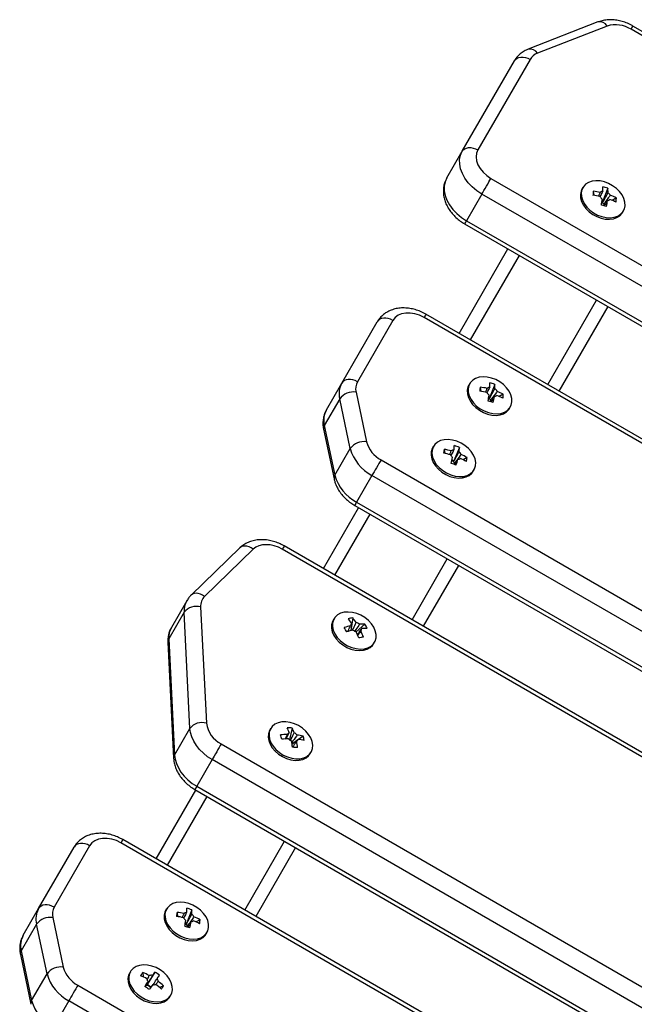
# Model space of a CAD drawing. Units: millimetres. Extents: x 4290 to 10379, y 1323 to 9686.
# Drawn here: x 7934 to 8174, y 4042 to 4426 of the extents above; entities that cross this region are included whole.
import ezdxf

# ---------------------------------------------------------------- set-up
doc = ezdxf.new("R2010")
doc.units = ezdxf.units.MM
doc.header["$LTSCALE"] = 50

msp = doc.modelspace()

# ---------------------------------------------------------------- linework, layer by layer
at = {"color": 7, "linetype": 'Continuous', "lineweight": 25}
for p, q in [((8159.57, 4425.09), (8132.32, 4414.47)), ((8163.15, 4423.49), (8135.91, 4412.87)), ((8728.13, 4101.44), (8172.48, 4422.25)), ((8728.86, 4102.71), (8173.21, 4423.52)), ((8133.04, 4410.5), (8112.63, 4375.15)), ((8106.53, 4374.59), (8126.94, 4409.94)), ((8100.52, 4364.18), (8106.53, 4374.59)), ((8117.76, 4364.03), (8704.28, 4025.4)), ((8153.66, 4360.44), (8153.31, 4359.83)), ((8163.44, 4360.16), (8161.38, 4354.85)), ((8114.22, 4357.91), (8108.21, 4347.5)), ((8700.75, 4019.27), (8114.22, 4357.91)), ((8157.72, 4359), (8157.97, 4357.36)), ((8166.74, 4356.36), (8165.16, 4355.44)), ((8161.38, 4354.85), (8161.11, 4354.93)), ((8161.38, 4354.85), (8161.35, 4354.46)), ((8161.81, 4353.93), (8162.31, 4353.78)), ((8169.16, 4350.68), (8169.51, 4351.29)), ((8107.48, 4346.23), (8694, 4007.6)), ((8108.21, 4347.5), (8694.74, 4008.86)), ((8105.36, 4303.48), (8124.4, 4336.46)), ((8163.37, 4313.96), (8144.33, 4280.98)), ((8658.09, 3984.36), (8092.37, 4310.98)), ((8059.5, 4284.05), (8073.34, 4308.02)), ((8079.44, 4308.58), (8065.6, 4284.61)), ((8657.36, 3983.09), (8091.64, 4309.71)), ((8053.49, 4273.64), (8059.5, 4284.05)), ((8109.47, 4283.89), (8109.12, 4283.28)), ((8119.29, 4283.59), (8117.21, 4278.29)), ((8065.05, 4280.55), (8069.15, 4261.16)), ((8113.54, 4282.49), (8113.78, 4280.85)), ((8122.55, 4279.77), (8120.98, 4278.86)), ((8058.68, 4277.95), (8052.67, 4267.54)), ((8062.78, 4258.56), (8058.68, 4277.95)), ((8117.21, 4278.29), (8116.88, 4278.39)), ((8117.21, 4278.29), (8117.18, 4277.9)), ((8117.63, 4277.37), (8118.13, 4277.22)), ((8124.97, 4274.13), (8125.32, 4274.74)), ((8052.38, 4266.04), (8056.48, 4246.65)), ((8052.67, 4267.54), (8056.77, 4248.15)), ((8056.77, 4248.15), (8062.78, 4258.56)), ((8095.33, 4259.4), (8094.98, 4258.79)), ((8099.5, 4258.22), (8099.73, 4256.58)), ((8105.46, 4258.94), (8103.2, 4253.7)), ((8074.82, 4254.1), (8630.47, 3933.29)), ((8103.2, 4253.7), (8102.51, 4253.94)), ((8103.2, 4253.7), (8103.13, 4253.31)), ((8103.55, 4252.77), (8103.76, 4252.69)), ((8108.45, 4255), (8106.9, 4254.15)), ((8110.82, 4249.64), (8111.17, 4250.25)), ((8071.29, 4247.97), (8065.27, 4237.56)), ((8626.93, 3927.17), (8071.29, 4247.97)), ((8065.27, 4237.56), (8620.92, 3916.76)), ((8052.33, 4211.62), (8066.06, 4235.41)), ((8064.54, 4236.29), (8620.19, 3915.49)), ((8019.67, 4219.73), (8000.66, 4201.31)), ((8024.92, 4219.2), (8005.91, 4200.78)), ((8622.77, 3880.58), (8036.25, 4219.21)), ((8623.51, 3881.85), (8036.98, 4220.48)), ((8105.04, 4212.91), (8091.3, 4189.12)), ((7998.94, 4199.11), (7992.93, 4188.7)), ((8004.35, 4196.68), (8006.59, 4151.3)), ((7997.91, 4194.62), (7991.9, 4184.21)), ((8000.14, 4149.24), (7997.91, 4194.62)), ((8056.44, 4192.04), (8056.08, 4191.43)), ((8063.76, 4192.38), (8063.08, 4187.45)), ((8068.49, 4190), (8065.12, 4187.01)), ((7991.9, 4184.21), (7994.13, 4138.83)), ((7991.58, 4182.96), (7993.81, 4137.58)), ((8071.93, 4182.28), (8072.28, 4182.89)), ((7994.13, 4138.83), (8000.14, 4149.24)), ((8031.69, 4149.17), (8031.34, 4148.56)), ((8040.14, 4149.36), (8039.03, 4144.85)), ((8042.36, 4144.76), (8040.07, 4143.1)), ((8044.36, 4146.21), (8042.61, 4144.94)), ((8012.4, 4143.17), (8568.05, 3822.36)), ((8040.29, 4141.97), (8040.19, 4142.34)), ((8008.86, 4137.04), (8002.85, 4126.63)), ((8564.51, 3816.24), (8008.86, 4137.04)), ((8047.18, 4139.41), (8047.53, 4140.02)), ((8002.85, 4126.63), (8558.5, 3805.83)), ((7986.92, 4098.33), (8002.42, 4125.19)), ((8002.12, 4125.36), (8557.77, 3804.56)), ((7941.06, 4078.9), (7954.9, 4102.88)), ((7961, 4103.44), (7947.16, 4079.46)), ((8538.92, 3777.94), (7973.2, 4104.56)), ((8539.65, 3779.21), (7973.93, 4105.83)), ((8041.4, 4102.69), (8025.89, 4075.83)), ((7935.05, 4068.49), (7941.06, 4078.9)), ((7991.03, 4078.75), (7990.68, 4078.14)), ((7995.12, 4077.41), (7995.36, 4075.76)), ((8000.93, 4078.41), (7998.8, 4073.12)), ((7940.24, 4072.81), (7934.23, 4062.4)), ((7944.34, 4053.42), (7940.24, 4072.81)), ((7946.61, 4075.4), (7950.71, 4056.01)), ((7998.8, 4073.12), (7998.38, 4073.26)), ((7998.8, 4073.12), (7998.76, 4072.73)), ((7999.2, 4072.19), (7999.7, 4072.04)), ((8004.12, 4074.55), (8002.56, 4073.66)), ((8006.53, 4068.99), (8006.88, 4069.6)), ((7933.94, 4060.9), (7938.04, 4041.51)), ((7934.23, 4062.4), (7938.33, 4043.01)), ((7938.33, 4043.01), (7944.34, 4053.42)), ((7976.89, 4054.25), (7976.53, 4053.64)), ((7981.78, 4053.92), (7981.9, 4052.23)), ((7986.47, 4054.07), (7983.45, 4049.2)), ((7956.38, 4048.95), (8512.03, 3728.15)), ((7983.23, 4048.89), (7983.45, 4049.2)), ((7984.95, 4048.23), (7983.45, 4049.2)), ((7989.9, 4048.71), (7988.38, 4048.04)), ((7992.38, 4044.49), (7992.73, 4045.1)), ((7952.84, 4042.83), (7946.83, 4032.42)), ((8508.49, 3722.02), (7952.84, 4042.83)), ((7992.15, 4044.14), (7992.38, 4044.49))]:
    msp.add_line(p, q, dxfattribs=at)
at = {"color": 8, "linetype": 'Continuous', "lineweight": 25}
for p, q in [((8128.73, 4333.96), (8109.69, 4300.98)), ((8140, 4283.48), (8159.04, 4316.46)), ((8070.39, 4232.91), (8056.66, 4209.12)), ((8086.97, 4191.62), (8100.71, 4215.41)), ((8006.75, 4122.69), (7991.25, 4095.83)), ((8021.56, 4078.33), (8037.07, 4105.19))]:
    msp.add_line(p, q, dxfattribs=at)
at = {"color": 8, "linetype": 'Continuous', "lineweight": 25, "flags": 128}
for points in [[(8172.48, 4422.25), (8172.79, 4422.79), (8173.02, 4423.19), (8173.16, 4423.43), (8173.21, 4423.52), (8173.21, 4423.52)], [(8107.48, 4346.23), (8107.53, 4346.31), (8107.67, 4346.56), (8107.9, 4346.96), (8108.21, 4347.5)], [(8092.37, 4310.98), (8092.32, 4310.89), (8092.18, 4310.65), (8091.95, 4310.25), (8091.64, 4309.71)], [(8065.27, 4237.56), (8064.96, 4237.02), (8064.73, 4236.62), (8064.59, 4236.38), (8064.54, 4236.29), (8064.54, 4236.29)], [(8024.92, 4219.2), (8024.13, 4219.74), (8023.29, 4220.14), (8022.46, 4220.38), (8021.65, 4220.46), (8020.9, 4220.38), (8020.23, 4220.13), (8019.68, 4219.73), (8019.67, 4219.73)], [(8036.98, 4220.48), (8036.93, 4220.4), (8036.79, 4220.15), (8036.56, 4219.75), (8036.25, 4219.21)], [(8005.91, 4200.78), (8005.12, 4201.32), (8004.28, 4201.72), (8003.45, 4201.96), (8002.64, 4202.05), (8001.88, 4201.96), (8001.22, 4201.72), (8000.67, 4201.32), (8000.66, 4201.31)], [(8002.85, 4126.63), (8002.54, 4126.09), (8002.31, 4125.69), (8002.17, 4125.45), (8002.12, 4125.36)], [(7973.93, 4105.83), (7973.88, 4105.75), (7973.74, 4105.5), (7973.51, 4105.1), (7973.2, 4104.56)]]:
    msp.add_lwpolyline(points, dxfattribs=at)
at = {"color": 7, "linetype": 'Continuous', "lineweight": 25, "flags": 128}
for points in [[(8126.94, 4409.94), (8127.37, 4410.49), (8127.95, 4410.92), (8128.65, 4411.22), (8129.46, 4411.38), (8130.34, 4411.38), (8131.25, 4411.23), (8132.16, 4410.93), (8133.04, 4410.5)], [(8106.53, 4374.59), (8106.96, 4375.14), (8107.54, 4375.57), (8108.24, 4375.87), (8109.05, 4376.02), (8109.93, 4376.03), (8110.84, 4375.88), (8111.75, 4375.58), (8112.63, 4375.15)], [(8114.22, 4357.91), (8112.25, 4359.19), (8110.47, 4360.67), (8108.9, 4362.31), (8107.6, 4364.07), (8106.59, 4365.9), (8105.9, 4367.76), (8105.54, 4369.6), (8105.53, 4371.39), (8105.86, 4373.06), (8106.53, 4374.59)], [(8112.63, 4375.15), (8112.11, 4373.86), (8111.94, 4372.43), (8112.13, 4370.91), (8112.67, 4369.36), (8113.54, 4367.84), (8114.71, 4366.41), (8116.13, 4365.12), (8117.76, 4364.03)], [(8100.52, 4364.18), (8099.85, 4362.65), (8099.52, 4360.98), (8099.53, 4359.19), (8099.89, 4357.35), (8100.58, 4355.49), (8101.59, 4353.66), (8102.89, 4351.9), (8104.45, 4350.26), (8106.24, 4348.78), (8108.21, 4347.5)], [(8114.22, 4357.91), (8114.6, 4358.56), (8115.03, 4359.31), (8115.5, 4360.12), (8115.99, 4360.97), (8116.48, 4361.81), (8116.94, 4362.62), (8117.38, 4363.37), (8117.76, 4364.03)], [(8162.07, 4362.65), (8160.4, 4363.01), (8158.76, 4363.09), (8157.24, 4362.9), (8155.89, 4362.43), (8154.75, 4361.72), (8153.88, 4360.78), (8153.3, 4359.65), (8153.04, 4358.37), (8153.11, 4357), (8153.51, 4355.58), (8154.21, 4354.18), (8155.2, 4352.84), (8156.44, 4351.61), (8157.87, 4350.55), (8159.44, 4349.7), (8161.1, 4349.08), (8162.78, 4348.72), (8164.41, 4348.64), (8165.93, 4348.83), (8167.29, 4349.29), (8168.42, 4350.01), (8169.3, 4350.95), (8169.87, 4352.08), (8170.13, 4353.36), (8170.06, 4354.73), (8169.67, 4356.14), (8168.96, 4357.55), (8167.97, 4358.89), (8166.74, 4360.11), (8165.3, 4361.17), (8163.73, 4362.03), (8162.07, 4362.65)], [(8153.31, 4359.83), (8152.95, 4359.04), (8152.69, 4357.76), (8152.76, 4356.39), (8153.16, 4354.98), (8153.86, 4353.57), (8154.85, 4352.23), (8156.08, 4351.01), (8157.52, 4349.95), (8159.09, 4349.09), (8160.75, 4348.47), (8162.43, 4348.11), (8164.06, 4348.03), (8165.58, 4348.22), (8166.93, 4348.69), (8168.07, 4349.4), (8168.94, 4350.34), (8169.16, 4350.68)], [(8161.35, 4354.46), (8161.13, 4354.63), (8161.07, 4354.67)], [(8091.64, 4309.71), (8089.88, 4310.56), (8088.05, 4311.15), (8086.23, 4311.45), (8084.48, 4311.45), (8082.86, 4311.14), (8081.45, 4310.55), (8080.3, 4309.68), (8079.44, 4308.58)], [(8079.44, 4308.58), (8078.56, 4309.01), (8077.65, 4309.31), (8076.74, 4309.46), (8075.86, 4309.45), (8075.05, 4309.3), (8074.35, 4309), (8073.77, 4308.57), (8073.34, 4308.02)], [(8065.6, 4284.61), (8064.72, 4285.04), (8063.81, 4285.33), (8062.9, 4285.48), (8062.02, 4285.48), (8061.21, 4285.33), (8060.51, 4285.03), (8059.93, 4284.6), (8059.5, 4284.05)], [(8109.12, 4283.28), (8108.78, 4282.56), (8108.5, 4281.29), (8108.55, 4279.92), (8108.93, 4278.51), (8109.62, 4277.1), (8110.59, 4275.76), (8111.81, 4274.53), (8113.24, 4273.46), (8114.8, 4272.59), (8116.46, 4271.95), (8118.14, 4271.58), (8119.77, 4271.48), (8121.3, 4271.66), (8122.67, 4272.11), (8123.82, 4272.81), (8124.71, 4273.74), (8124.97, 4274.13)], [(8117.97, 4286.07), (8116.3, 4286.45), (8114.66, 4286.55), (8113.13, 4286.37), (8111.77, 4285.92), (8110.62, 4285.22), (8109.73, 4284.29), (8109.13, 4283.17), (8108.85, 4281.9), (8108.9, 4280.53), (8109.28, 4279.12), (8109.97, 4277.71), (8110.94, 4276.37), (8112.16, 4275.13), (8113.59, 4274.06), (8115.16, 4273.19), (8116.81, 4272.56), (8118.49, 4272.19), (8120.12, 4272.09), (8121.65, 4272.26), (8123.02, 4272.71), (8124.17, 4273.42), (8125.06, 4274.34), (8125.65, 4275.47), (8125.93, 4276.73), (8125.88, 4278.1), (8125.5, 4279.52), (8124.82, 4280.92), (8123.84, 4282.27), (8122.62, 4283.5), (8121.2, 4284.57), (8119.63, 4285.44), (8117.97, 4286.07)], [(8117.18, 4277.9), (8116.95, 4278.07), (8116.84, 4278.15)], [(8104.43, 4261.38), (8102.75, 4261.85), (8101.09, 4262.05), (8099.52, 4261.97), (8098.09, 4261.62), (8096.85, 4261), (8095.87, 4260.15), (8095.16, 4259.09), (8094.77, 4257.87), (8094.71, 4256.53), (8094.97, 4255.13), (8095.55, 4253.71), (8096.42, 4252.34), (8097.56, 4251.06), (8098.92, 4249.93), (8100.44, 4248.98), (8102.07, 4248.26), (8103.75, 4247.79), (8105.41, 4247.59), (8106.98, 4247.67), (8108.41, 4248.03), (8109.65, 4248.64), (8110.63, 4249.5), (8111.34, 4250.55), (8111.73, 4251.77), (8111.79, 4253.11), (8111.53, 4254.52), (8110.95, 4255.93), (8110.08, 4257.31), (8108.94, 4258.58), (8107.58, 4259.72), (8106.06, 4260.66), (8104.43, 4261.38)], [(8094.98, 4258.79), (8094.81, 4258.48), (8094.42, 4257.26), (8094.35, 4255.92), (8094.62, 4254.52), (8095.2, 4253.1), (8096.07, 4251.73), (8097.21, 4250.45), (8098.57, 4249.32), (8100.09, 4248.37), (8101.72, 4247.65), (8103.4, 4247.19), (8105.06, 4246.99), (8106.63, 4247.07), (8108.06, 4247.42), (8109.3, 4248.04), (8110.28, 4248.89), (8110.82, 4249.64)], [(8074.82, 4254.1), (8074.44, 4253.44), (8074.01, 4252.69), (8073.54, 4251.88), (8073.05, 4251.03), (8072.57, 4250.19), (8072.1, 4249.38), (8071.66, 4248.63), (8071.29, 4247.97)], [(8103.66, 4252.49), (8103.65, 4252.54), (8103.55, 4252.77)], [(8036.25, 4219.21), (8034.72, 4219.98), (8033.13, 4220.54), (8031.53, 4220.88), (8029.96, 4220.99), (8028.48, 4220.88), (8027.11, 4220.53), (8025.92, 4219.97), (8024.92, 4219.2)], [(8071.96, 4188.76), (8071.04, 4190.13), (8069.87, 4191.39), (8068.49, 4192.5), (8066.95, 4193.41), (8065.31, 4194.1), (8063.63, 4194.53), (8061.98, 4194.69), (8060.42, 4194.58), (8059.01, 4194.19), (8057.81, 4193.54), (8056.86, 4192.65), (8056.2, 4191.57), (8055.85, 4190.33), (8055.83, 4188.98), (8056.14, 4187.57), (8056.76, 4186.16), (8057.68, 4184.79), (8058.85, 4183.53), (8060.23, 4182.42), (8061.77, 4181.51), (8063.41, 4180.82), (8065.09, 4180.39), (8066.74, 4180.23), (8068.3, 4180.35), (8069.71, 4180.74), (8070.91, 4181.39), (8071.86, 4182.27), (8072.52, 4183.35), (8072.87, 4184.59), (8072.89, 4185.94), (8072.58, 4187.35), (8071.96, 4188.76)], [(8056.08, 4191.43), (8055.85, 4190.96), (8055.5, 4189.72), (8055.48, 4188.37), (8055.79, 4186.96), (8056.41, 4185.55), (8057.32, 4184.19), (8058.5, 4182.93), (8059.88, 4181.82), (8061.42, 4180.9), (8063.06, 4180.21), (8064.74, 4179.78), (8066.39, 4179.62), (8067.95, 4179.74), (8069.35, 4180.13), (8070.56, 4180.78), (8071.51, 4181.66), (8071.93, 4182.28)], [(8008.86, 4137.04), (8007.07, 4138.2), (8005.41, 4139.53), (8003.94, 4140.99), (8002.68, 4142.56), (8001.65, 4144.2), (8000.87, 4145.89), (8000.37, 4147.58), (8000.14, 4149.24)], [(8031.34, 4148.56), (8031.24, 4148.39), (8030.81, 4147.18), (8030.71, 4145.86), (8030.93, 4144.46), (8031.47, 4143.04), (8032.32, 4141.66), (8033.43, 4140.37), (8034.76, 4139.21), (8036.27, 4138.25), (8037.89, 4137.5), (8039.57, 4137), (8041.23, 4136.77), (8042.82, 4136.82), (8044.27, 4137.14), (8045.53, 4137.73), (8046.54, 4138.55), (8047.18, 4139.41)], [(8047.94, 4144.13), (8047.4, 4145.54), (8046.55, 4146.92), (8045.44, 4148.22), (8044.11, 4149.37), (8042.6, 4150.34), (8040.98, 4151.08), (8039.3, 4151.58), (8037.64, 4151.81), (8036.05, 4151.77), (8034.6, 4151.44), (8033.34, 4150.86), (8032.33, 4150.03), (8031.59, 4149), (8031.16, 4147.79), (8031.06, 4146.46), (8031.28, 4145.06), (8031.83, 4143.65), (8032.67, 4142.27), (8033.78, 4140.97), (8035.11, 4139.82), (8036.62, 4138.85), (8038.24, 4138.11), (8039.92, 4137.61), (8041.58, 4137.38), (8043.17, 4137.42), (8044.62, 4137.75), (8045.88, 4138.33), (8046.89, 4139.16), (8047.63, 4140.2), (8048.06, 4141.4), (8048.16, 4142.73), (8047.94, 4144.13)], [(8012.4, 4143.17), (8012.02, 4142.51), (8011.59, 4141.76), (8011.12, 4140.95), (8010.63, 4140.11), (8010.14, 4139.26), (8009.67, 4138.45), (8009.24, 4137.7), (8008.86, 4137.04)], [(7994.13, 4138.83), (7994.36, 4137.17), (7994.86, 4135.48), (7995.64, 4133.79), (7996.67, 4132.15), (7997.93, 4130.58), (7999.4, 4129.12), (8001.05, 4127.79), (8002.85, 4126.63)], [(7973.2, 4104.56), (7971.44, 4105.42), (7969.61, 4106.01), (7967.79, 4106.31), (7966.04, 4106.3), (7964.42, 4106), (7963.01, 4105.4), (7961.86, 4104.54), (7961, 4103.44)], [(7961, 4103.44), (7960.12, 4103.87), (7959.21, 4104.16), (7958.3, 4104.31), (7957.42, 4104.31), (7956.61, 4104.16), (7955.91, 4103.86), (7955.33, 4103.43), (7954.9, 4102.88)], [(7947.16, 4079.46), (7946.28, 4079.89), (7945.37, 4080.19), (7944.45, 4080.34), (7943.58, 4080.33), (7942.77, 4080.18), (7942.07, 4079.88), (7941.49, 4079.45), (7941.06, 4078.9)], [(8007.48, 4071.47), (8007.46, 4072.83), (8007.11, 4074.24), (8006.45, 4075.65), (8005.5, 4077), (8004.3, 4078.25), (8002.9, 4079.34), (8001.34, 4080.22), (7999.69, 4080.88), (7998.01, 4081.28), (7996.37, 4081.41), (7994.83, 4081.25), (7993.44, 4080.83), (7992.27, 4080.15), (7991.36, 4079.24), (7990.73, 4078.13), (7990.42, 4076.88), (7990.44, 4075.52), (7990.79, 4074.1), (7991.45, 4072.69), (7992.4, 4071.34), (7993.6, 4070.1), (7995.01, 4069.01), (7996.57, 4068.12), (7998.22, 4067.46), (7999.89, 4067.06), (8001.53, 4066.94), (8003.08, 4067.09), (8004.46, 4067.52), (8005.63, 4068.2), (8006.55, 4069.11), (8007.17, 4070.21), (8007.48, 4071.47)], [(7990.68, 4078.14), (7990.38, 4077.53), (7990.07, 4076.27), (7990.09, 4074.91), (7990.44, 4073.5), (7991.1, 4072.09), (7992.05, 4070.73), (7993.25, 4069.49), (7994.66, 4068.4), (7996.22, 4067.51), (7997.86, 4066.86), (7999.54, 4066.46), (8001.18, 4066.33), (8002.73, 4066.48), (8004.11, 4066.91), (8005.28, 4067.59), (8006.2, 4068.5), (8006.53, 4068.99)], [(7998.76, 4072.73), (7998.54, 4072.91), (7998.34, 4073.04)], [(7999.39, 4071.75), (7999.32, 4071.97), (7999.2, 4072.19)], [(7992.5, 4044.74), (7993.09, 4045.87), (7993.35, 4047.14), (7993.29, 4048.51), (7992.9, 4049.93), (7992.2, 4051.33), (7991.22, 4052.68), (7989.99, 4053.9), (7988.56, 4054.97), (7986.99, 4055.83), (7985.33, 4056.45), (7983.65, 4056.82), (7982.02, 4056.91), (7980.5, 4056.72), (7979.14, 4056.26), (7978, 4055.55), (7977.12, 4054.61), (7976.53, 4053.48), (7976.27, 4052.21), (7976.33, 4050.84), (7976.72, 4049.43), (7977.42, 4048.02), (7978.4, 4046.68), (7979.63, 4045.45), (7981.06, 4044.39), (7982.63, 4043.53), (7984.29, 4042.9), (7985.97, 4042.54), (7987.6, 4042.45), (7989.12, 4042.64), (7990.48, 4043.09), (7991.62, 4043.81), (7992.5, 4044.74)], [(7976.53, 4053.64), (7976.18, 4052.88), (7975.92, 4051.6), (7975.98, 4050.23), (7976.37, 4048.82), (7977.07, 4047.41), (7978.05, 4046.07), (7979.28, 4044.84), (7980.71, 4043.78), (7982.28, 4042.92), (7983.94, 4042.29), (7985.62, 4041.93), (7987.25, 4041.84), (7988.77, 4042.03), (7990.13, 4042.49), (7991.27, 4043.2), (7992.15, 4044.14)], [(7956.38, 4048.95), (7956, 4048.29), (7955.57, 4047.55), (7955.1, 4046.73), (7954.61, 4045.89), (7954.12, 4045.04), (7953.66, 4044.23), (7953.22, 4043.48), (7952.84, 4042.83)]]:
    msp.add_lwpolyline(points, dxfattribs=at)
at = {"color": 8, "linetype": 'Continuous', "lineweight": 25}
for centre, radius, start, end in [((8160.26, 4421.83), 3.33, 29.9295, 102.0436), ((8133.02, 4411.21), 3.33, 29.9242, 102.0902), ((8054.43, 4266.42), 2.08, 147.571, 190.6514), ((8058.53, 4247.04), 2.08, 147.5742, 190.6099), ((8005.97, 4195.13), 8.08, 150.3565, 183.6286), ((7999.97, 4184.72), 8.08, 150.5288, 183.626), ((7993.8, 4183.06), 2.22, 148.7456, 182.4785), ((7996.02, 4137.68), 2.21, 148.6332, 182.6026), ((7935.99, 4061.28), 2.08, 147.5738, 190.6486), ((7940.09, 4041.89), 2.08, 147.5743, 190.6086)]:
    msp.add_arc(centre, radius, start, end, dxfattribs=at)
at = {"color": 7, "linetype": 'Continuous', "lineweight": 25}
for centre, radius, start, end in [((8166.47, 4412.81), 11.19, 57.535, 107.2576), ((8137.82, 4407.64), 5.57, 110.0552, 149.0562), ((8157.07, 4342.19), 19.06, 70.4919, 76.8135), ((8141.48, 4359.53), 19.98, 358.5519, 3.5221), ((8143.49, 4358.94), 19.99, 358.5534, 3.5206), ((8228.01, 4353.17), 70.53, 175.2569, 176.5616), ((8154.42, 4329.13), 28.45, 77.9627, 83.5651), ((8154.53, 4330.75), 28.43, 77.9611, 83.5668), ((8162.85, 4358.24), 2.81, 207.1232, 234.752), ((8161.57, 4357.49), 1.54, 94.584, 136.1222), ((8161.84, 4356.13), 2.81, 27.1219, 54.7548), ((8155.97, 4335.28), 23.67, 62.9216, 69.2552), ((8151.81, 4356.62), 14.93, 352.8274, 358.9935), ((8110.53, 4361.72), 51.03, 350.8324, 353.491), ((8144.61, 4294.29), 61.51, 72.6735, 74.632), ((8159.84, 4352.68), 2.33, 32.3249, 49.5526), ((8160.39, 4353.02), 1.69, 13.2048, 32.6083), ((8112.45, 4361.15), 51.13, 350.835, 353.4884), ((8163.12, 4356.88), 1.54, 274.5927, 316.1191), ((8155.85, 4333.69), 23.66, 62.9197, 69.2548), ((8066.97, 4279.94), 8.53, 151.2122, 193.4895), ((8070.58, 4281.87), 5.68, 151.2111, 193.4898), ((8112.75, 4265.59), 19.15, 70.0167, 76.3207), ((8096.96, 4283.31), 20.34, 357.6458, 2.5029), ((8098.95, 4282.7), 20.36, 357.6489, 2.4997), ((8064.12, 4273.71), 6.9, 82.2479, 142.0492), ((8179.18, 4276.03), 65.96, 174.3805, 175.7712), ((8109.99, 4252.69), 28.41, 77.4823, 83.0959), ((8110.13, 4254.3), 28.4, 77.4809, 83.0974), ((8118.64, 4281.68), 2.79, 206.544, 234.3122), ((8117.39, 4280.93), 1.56, 93.9677, 135.2018), ((8064.96, 4286.05), 52.48, 350.1434, 352.7237), ((8117.67, 4279.6), 2.79, 26.5458, 54.3137), ((8111.56, 4258.7), 23.76, 62.4464, 68.774), ((8107.58, 4280.25), 14.98, 352.013, 358.1387), ((8099.91, 4218.05), 61.36, 72.1838, 74.1506), ((8115.66, 4276.15), 2.32, 31.7728, 49.0873), ((8116.21, 4276.48), 1.67, 13.6762, 32.0308), ((8066.9, 4285.46), 52.56, 350.1455, 352.7221), ((8118.92, 4280.35), 1.56, 273.9776, 315.1975), ((8111.43, 4257.11), 23.76, 62.4459, 68.7745), ((8060.96, 4269.53), 8.52, 151.2111, 193.4899), ((8068.22, 4254.32), 6.9, 82.2484, 142.0494), ((8080.16, 4264.19), 11.42, 195.4084, 242.1231), ((8079.3, 4263.12), 17.13, 195.4089, 242.1229), ((8144.63, 4249.34), 45.99, 168.865, 170.8251), ((8094.47, 4229.02), 28.06, 74.5513, 80.2539), ((8094.75, 4230.54), 28.08, 74.5535, 80.2519), ((8103.29, 4256.33), 1.67, 90.3108, 129.6861), ((8079.86, 4261.31), 23.65, 351.9368, 355.9919), ((8097.89, 4241.02), 19.45, 67.096, 73.3634), ((8081.84, 4260.59), 23.67, 351.9388, 355.9903), ((8103.63, 4255.19), 2.66, 22.8877, 51.5886), ((8096.05, 4233.88), 24.49, 59.597, 65.8388), ((8104.4, 4257.1), 2.66, 202.8877, 231.5886), ((8039.52, 4268.53), 64.65, 345.8611, 347.9341), ((8082.73, 4195.39), 60.56, 69.2233, 71.2355), ((8101.27, 4251.39), 2.68, 45.9518, 63.3614), ((8101.6, 4251.72), 2.2, 28.286, 46.1925), ((8041.48, 4267.82), 64.7, 345.8609, 347.9323), ((8104.74, 4255.96), 1.67, 270.3108, 309.6861), ((8095.78, 4232.34), 24.48, 59.596, 65.8399), ((8093.09, 4256.96), 15.48, 346.9318, 352.7562), ((8073.28, 4252.71), 17.13, 195.4086, 242.1234), ((8009.57, 4197.05), 5.23, 134.4472, 184.0218), ((8002.71, 4190.72), 6.18, 74.5747, 140.8548), ((8065.5, 4176.87), 15.61, 96.3917, 103.0743), ((8047.04, 4179.56), 19.49, 33.2619, 39.9737), ((8048.81, 4179.85), 19.51, 33.2657, 39.9705), ((8070.51, 4157.93), 32.3, 103.5789, 108.1164), ((7990.95, 4149.04), 80, 28.2837, 29.6588), ((8071.43, 4156.29), 32.26, 103.5771, 108.1207), ((8064.14, 4189.35), 1.21, 132.1036, 180.9141), ((8065.92, 4190.17), 3.25, 230.7358, 255.7922), ((8064.33, 4187.4), 3.25, 50.7319, 75.7962), ((8037.59, 4174.25), 30.35, 19.8824, 24.8754), ((8068.16, 4171.94), 18.06, 88.9635, 95.6523), ((8066.1, 4188.22), 1.21, 312.1036, 0.9141), ((8039.38, 4174.55), 30.35, 19.8821, 24.8747), ((8069.09, 4170.25), 18.07, 88.9637, 95.649), ((8054.41, 4181.11), 16.65, 25.6668, 32.2757), ((8087.23, 4066.9), 119.55, 99.2971, 100.1693), ((8004.94, 4145.34), 6.18, 74.5757, 140.8548), ((8017.27, 4152.79), 10.79, 187.9523, 243.143), ((8038.19, 4132.2), 17.28, 83.5111, 90.045), ((8022.32, 4141.84), 17.6, 19.1594, 25.722), ((8024.27, 4141.72), 17.61, 19.1621, 25.7209), ((8038.74, 4117.15), 29.73, 90.9536, 96.1306), ((7845.21, 4093.84), 197.56, 15.0092, 15.5215), ((8039.21, 4115.42), 29.75, 90.9559, 96.1283), ((8039.43, 4146.46), 1.25, 112.7631, 160.6521), ((8041.15, 4147.26), 3.2, 220.6051, 245.9206), ((8039.6, 4144.58), 3.2, 40.5981, 65.9262), ((8041.32, 4145.37), 1.25, 292.7702, 340.6426), ((8039.34, 4126.41), 20.43, 75.7813, 82.4283), ((8039.81, 4124.71), 20.43, 75.7813, 82.4281), ((8029.99, 4141.38), 15.16, 11.9252, 18.6055), ((8006.5, 4137.47), 34.03, 7.3981, 11.6254), ((8037.2, 4070), 71.92, 85.9953, 87.5642), ((8008.47, 4137.36), 34.03, 7.3984, 11.6256), ((7952.14, 4076.73), 5.68, 151.2116, 193.4897), ((7948.53, 4074.8), 8.53, 151.2119, 193.4892), ((8054.13, 4070.13), 59.46, 172.9674, 174.5028), ((7991.18, 4047.75), 28.32, 76.7161, 82.3533), ((7991.36, 4049.35), 28.31, 76.7136, 82.3534), ((7998.96, 4075.76), 1.58, 92.9995, 133.7514), ((7977.92, 4078.73), 21, 356.1871, 0.8521), ((7994.12, 4060.43), 19.22, 69.2511, 75.5498), ((7979.93, 4078.1), 21, 356.1872, 0.852), ((7999.25, 4074.48), 2.76, 25.613, 53.6111), ((7992.77, 4053.46), 23.95, 61.7007, 68.0058), ((7945.68, 4068.56), 6.9, 82.248, 142.0489), ((8000.18, 4076.51), 2.76, 205.6137, 233.6071), ((7944.08, 4082.44), 55.07, 349.0401, 351.4921), ((7980.69, 4013.45), 61.06, 71.4098, 73.3915), ((7997.24, 4071.02), 2.29, 30.8924, 48.3284), ((7946.02, 4081.81), 55.14, 349.0421, 351.491), ((8000.47, 4075.23), 1.58, 273.0048, 313.7449), ((7992.6, 4051.88), 23.95, 61.7005, 68.006), ((7989.07, 4075.4), 15.08, 350.7083, 356.764), ((7942.52, 4064.39), 8.52, 151.2117, 193.4896), ((7949.78, 4049.18), 6.9, 82.2486, 142.0493), ((7960.86, 4057.97), 17.13, 195.409, 242.1229), ((7961.72, 4059.05), 11.42, 195.4085, 242.1233), ((7996.7, 4042.41), 18.84, 142.3386, 146.9938), ((7970.98, 4028.47), 26.15, 61.6973, 67.7301), ((7971.87, 4029.72), 26.15, 61.697, 67.7301), ((7984.96, 4050.57), 2.28, 75.8613, 107.6985), ((8048.16, 4007.39), 77.36, 142.8922, 144.0742), ((7976.63, 4036.73), 19.93, 54.2241, 60.4301), ((8049.87, 4006.31), 77.23, 142.8916, 144.0756), ((8173.02, 3918.87), 230.42, 145.1996, 145.7718), ((7982.95, 4046.83), 2.07, 82.2841, 90.006), ((7982.86, 4046.29), 2.63, 41.7176, 81.7686), ((7985.38, 4051.63), 2.01, 183.7338, 218.4538), ((8174.84, 3917.71), 230.42, 145.1996, 145.7718), ((7986.19, 4051.43), 2.28, 255.8613, 287.6985), ((7970.56, 4027.62), 27.09, 47.0824, 52.9752), ((7985.76, 4050.37), 2.01, 3.7334, 38.4528), ((7971.45, 4028.87), 27.1, 47.0831, 52.9749), ((7969.4, 4062.31), 24.6, 322.8835, 326.4489), ((7951.19, 3997.65), 59.7, 56.2917, 58.3625), ((7954.84, 4047.56), 17.13, 195.4082, 242.1236)]:
    msp.add_arc(centre, radius, start, end, dxfattribs=at)
for points, knots in [([(8173.21, 4423.52), (8172.84, 4423.72), (8171.83, 4424.28), (8170.08, 4425.01), (8167.97, 4425.62), (8165.82, 4425.95), (8163.68, 4426), (8161.66, 4425.75), (8160.31, 4425.37), (8159.65, 4425.12), (8159.57, 4425.09)], [0, 0, 0, 0, 0.085498, 0.235366, 0.386096, 0.53779, 0.690357, 0.842968, 0.979848, 1, 1, 1, 1]), ([(8132.32, 4414.47), (8131.93, 4414.3), (8130.95, 4413.88), (8129.53, 4412.96), (8128.18, 4411.72), (8127.37, 4410.66), (8127.01, 4410.06), (8126.94, 4409.94)], [0, 0, 0, 0, 0.175529, 0.443154, 0.705248, 0.941856, 1, 1, 1, 1]), ([(8100.52, 4364.18), (8100.32, 4363.79), (8099.84, 4362.88), (8099.36, 4361.33), (8099.12, 4359.56), (8099.18, 4357.75), (8099.52, 4355.93), (8100.16, 4354.11), (8101.07, 4352.33), (8102.25, 4350.64), (8103.68, 4349.05), (8105.29, 4347.65), (8106.6, 4346.74), (8107.34, 4346.31), (8107.48, 4346.23)], [0, 0, 0, 0, 0.064748, 0.151682, 0.238442, 0.325988, 0.415113, 0.506282, 0.599515, 0.694415, 0.79039, 0.886902, 0.978972, 1, 1, 1, 1]), ([(8159.8, 4357.04), (8159.96, 4357.4), (8160.18, 4357.91), (8160.4, 4358.41), (8160.46, 4358.56)], [0, 0, 0, 0, 0.709737, 1, 1, 1, 1]), ([(8161.45, 4359.02), (8161.37, 4358.87), (8161, 4358.18), (8160.63, 4357.49), (8160.35, 4356.95)], [0, 0, 0, 0, 0.224749, 1, 1, 1, 1]), ([(8161.35, 4354.46), (8161.47, 4354.67), (8162.09, 4355.84), (8162.79, 4357.17), (8163.39, 4358.28), (8163.47, 4358.43)], [0, 0, 0, 0, 0.158882, 0.882865, 1, 1, 1, 1]), ([(8164.35, 4357.42), (8164.25, 4357.28), (8163.54, 4356.3), (8162.7, 4355.14), (8161.95, 4354.11), (8161.81, 4353.93)], [0, 0, 0, 0, 0.117131, 0.84112, 1, 1, 1, 1]), ([(8163.25, 4355.35), (8163.17, 4355.22), (8162.73, 4354.53), (8162.3, 4353.85), (8161.95, 4353.29)], [0, 0, 0, 0, 0.1857392, 1, 1, 1, 1]), ([(8092.37, 4310.98), (8092, 4311.18), (8090.99, 4311.74), (8089.24, 4312.47), (8087.13, 4313.08), (8084.98, 4313.41), (8082.83, 4313.46), (8080.75, 4313.2), (8078.78, 4312.63), (8076.99, 4311.77), (8075.44, 4310.64), (8074.21, 4309.38), (8073.61, 4308.44), (8073.34, 4308.02)], [0, 0, 0, 0, 0.0555121, 0.1528169, 0.2506817, 0.3491718, 0.4482279, 0.5473141, 0.6455563, 0.7419273, 0.8357134, 0.9267992, 1, 1, 1, 1]), ([(8115.62, 4280.52), (8115.78, 4280.87), (8116, 4281.38), (8116.22, 4281.88), (8116.28, 4282.02)], [0, 0, 0, 0, 0.708081, 1, 1, 1, 1]), ([(8117.28, 4282.48), (8117.2, 4282.32), (8116.83, 4281.63), (8116.45, 4280.93), (8116.17, 4280.39)], [0, 0, 0, 0, 0.222918, 1, 1, 1, 1]), ([(8117.18, 4277.9), (8117.29, 4278.11), (8117.91, 4279.28), (8118.62, 4280.6), (8119.21, 4281.71), (8119.3, 4281.87)], [0, 0, 0, 0, 0.158883, 0.882871, 1, 1, 1, 1]), ([(8120.16, 4280.85), (8120.07, 4280.71), (8119.36, 4279.74), (8118.51, 4278.57), (8117.76, 4277.55), (8117.63, 4277.37)], [0, 0, 0, 0, 0.117132, 0.841116, 1, 1, 1, 1]), ([(8119.03, 4278.8), (8118.95, 4278.67), (8118.52, 4277.98), (8118.09, 4277.3), (8117.74, 4276.75)], [0, 0, 0, 0, 0.1864151, 1, 1, 1, 1]), ([(8053.49, 4273.64), (8053.29, 4273.25), (8052.81, 4272.34), (8052.33, 4270.78), (8052.09, 4269.02), (8052.13, 4267.42), (8052.31, 4266.43), (8052.38, 4266.04)], [0, 0, 0, 0, 0.16874, 0.395297, 0.621401, 0.849554, 1, 1, 1, 1]), ([(8101.58, 4256.14), (8101.73, 4256.49), (8101.94, 4256.97), (8102.16, 4257.46), (8102.22, 4257.61)], [0, 0, 0, 0, 0.698613, 1, 1, 1, 1]), ([(8103.28, 4257.99), (8103.2, 4257.84), (8102.81, 4257.14), (8102.43, 4256.43), (8102.13, 4255.89)], [0, 0, 0, 0, 0.2199128, 1, 1, 1, 1]), ([(8103.13, 4253.31), (8103.24, 4253.52), (8103.88, 4254.69), (8104.59, 4256.01), (8105.2, 4257.12), (8105.28, 4257.28)], [0, 0, 0, 0, 0.1588849, 0.8828685, 1, 1, 1, 1]), ([(8106.08, 4256.23), (8105.98, 4256.09), (8105.27, 4255.12), (8104.43, 4253.97), (8103.68, 4252.95), (8103.55, 4252.77)], [0, 0, 0, 0, 0.117132, 0.841121, 1, 1, 1, 1]), ([(8104.75, 4254.29), (8104.67, 4254.16), (8104.25, 4253.49), (8103.83, 4252.82), (8103.5, 4252.27)], [0, 0, 0, 0, 0.190032, 1, 1, 1, 1]), ([(8056.48, 4246.65), (8056.58, 4246.25), (8056.83, 4245.21), (8057.49, 4243.6), (8058.49, 4241.84), (8059.76, 4240.17), (8061.26, 4238.64), (8062.86, 4237.33), (8064.02, 4236.62), (8064.54, 4236.29)], [0, 0, 0, 0, 0.097521, 0.24773, 0.399949, 0.554599, 0.710686, 0.86743, 1, 1, 1, 1]), ([(8036.98, 4220.48), (8036.61, 4220.68), (8035.6, 4221.24), (8033.85, 4221.97), (8031.74, 4222.58), (8029.59, 4222.92), (8027.44, 4222.96), (8025.36, 4222.7), (8023.39, 4222.14), (8021.61, 4221.27), (8020.4, 4220.41), (8019.8, 4219.85), (8019.67, 4219.73)], [0, 0, 0, 0, 0.064385, 0.177242, 0.290749, 0.404981, 0.519871, 0.634794, 0.748737, 0.860513, 0.969286, 1, 1, 1, 1]), ([(8000.66, 4201.31), (8000.36, 4201), (7999.71, 4200.34), (7999.23, 4199.54), (7998.98, 4199.12)], [0, 0, 0, 0, 0.472398, 1, 1, 1, 1]), ([(7992.96, 4188.7), (7992.9, 4188.61), (7992.51, 4188.03), (7992.05, 4186.81), (7991.63, 4185.1), (7991.55, 4183.8), (7991.58, 4183.09), (7991.58, 4182.96)], [0, 0, 0, 0, 0.053418, 0.351213, 0.646732, 0.938508, 1, 1, 1, 1]), ([(8061.86, 4187.08), (8062.15, 4187.69), (8062.5, 4188.44), (8062.86, 4189.19), (8062.93, 4189.33)], [0, 0, 0, 0, 0.815037, 1, 1, 1, 1]), ([(8063.33, 4190.25), (8063.26, 4190.09), (8063.14, 4189.84), (8063.02, 4189.59), (8062.98, 4189.5)], [0, 0, 0, 0, 0.625696, 1, 1, 1, 1]), ([(8063.73, 4187.61), (8064.12, 4188.44), (8064.59, 4189.42), (8065.05, 4190.4), (8065.12, 4190.55)], [0, 0, 0, 0, 0.841268, 1, 1, 1, 1]), ([(8066.38, 4189.92), (8066.29, 4189.77), (8065.69, 4188.88), (8065.08, 4187.99), (8064.58, 4187.24)], [0, 0, 0, 0, 0.160921, 1, 1, 1, 1]), ([(8065.64, 4185.75), (8066.1, 4186.44), (8066.66, 4187.27), (8067.22, 4188.1), (8067.31, 4188.24)], [0, 0, 0, 0, 0.82633, 1, 1, 1, 1]), ([(8066.91, 4187.32), (8066.82, 4187.19), (8066.42, 4186.62), (8066.02, 4186.05), (8065.7, 4185.6)], [0, 0, 0, 0, 0.221455, 1, 1, 1, 1]), ([(8037.44, 4145.09), (8037.64, 4145.54), (8037.91, 4146.14), (8038.18, 4146.73), (8038.25, 4146.88)], [0, 0, 0, 0, 0.760727, 1, 1, 1, 1]), ([(8038.94, 4147.61), (8038.86, 4147.46), (8038.45, 4146.62), (8038.03, 4145.79), (8037.7, 4145.11)], [0, 0, 0, 0, 0.1867685, 1, 1, 1, 1]), ([(8039.45, 4144.58), (8039.86, 4145.4), (8040.35, 4146.37), (8040.83, 4147.35), (8040.91, 4147.5)], [0, 0, 0, 0, 0.840163, 1, 1, 1, 1]), ([(8042.03, 4146.66), (8041.94, 4146.52), (8041.24, 4145.53), (8040.54, 4144.54), (8039.95, 4143.69)], [0, 0, 0, 0, 0.141507, 1, 1, 1, 1]), ([(8042.12, 4144.41), (8042.15, 4144.45), (8042.27, 4144.64), (8042.4, 4144.82), (8042.5, 4144.96)], [0, 0, 0, 0, 0.2280928, 1, 1, 1, 1]), ([(8041.8, 4144.22), (8041.72, 4144.09), (8041.21, 4143.34), (8040.71, 4142.6), (8040.29, 4141.97)], [0, 0, 0, 0, 0.169032, 1, 1, 1, 1]), ([(7993.81, 4137.58), (7993.85, 4137.16), (7993.93, 4136.12), (7994.34, 4134.47), (7995.07, 4132.66), (7996.07, 4130.9), (7997.34, 4129.24), (7998.84, 4127.7), (8000.44, 4126.39), (8001.59, 4125.69), (8002.12, 4125.36)], [0, 0, 0, 0, 0.08699, 0.214861, 0.344755, 0.477456, 0.61225, 0.7483, 0.884915, 1, 1, 1, 1]), ([(7973.93, 4105.83), (7973.56, 4106.03), (7972.55, 4106.59), (7970.8, 4107.32), (7968.69, 4107.93), (7966.54, 4108.27), (7964.39, 4108.31), (7962.31, 4108.06), (7960.34, 4107.49), (7958.55, 4106.63), (7957, 4105.5), (7955.77, 4104.23), (7955.17, 4103.3), (7954.9, 4102.88)], [0, 0, 0, 0, 0.0555116, 0.152816, 0.2506812, 0.349172, 0.4482282, 0.5473138, 0.6455555, 0.7419288, 0.8357135, 0.9267998, 1, 1, 1, 1]), ([(7997.21, 4075.41), (7997.36, 4075.76), (7997.58, 4076.26), (7997.8, 4076.75), (7997.86, 4076.9)], [0, 0, 0, 0, 0.705524, 1, 1, 1, 1]), ([(7998.88, 4077.34), (7998.79, 4077.18), (7998.42, 4076.49), (7998.05, 4075.79), (7997.76, 4075.25)], [0, 0, 0, 0, 0.222541, 1, 1, 1, 1]), ([(7998.76, 4072.73), (7998.87, 4072.94), (7999.5, 4074.11), (8000.21, 4075.43), (8000.81, 4076.54), (8000.89, 4076.7)], [0, 0, 0, 0, 0.15888, 0.882868, 1, 1, 1, 1]), ([(8001.74, 4075.67), (8001.64, 4075.53), (8000.93, 4074.56), (8000.09, 4073.4), (7999.34, 4072.38), (7999.2, 4072.19)], [0, 0, 0, 0, 0.11713, 0.841119, 1, 1, 1, 1]), ([(8000.55, 4073.65), (8000.47, 4073.52), (8000.05, 4072.84), (7999.62, 4072.16), (7999.27, 4071.61)], [0, 0, 0, 0, 0.187435, 1, 1, 1, 1]), ([(7935.05, 4068.49), (7934.85, 4068.1), (7934.37, 4067.19), (7933.89, 4065.64), (7933.65, 4063.87), (7933.69, 4062.28), (7933.87, 4061.29), (7933.94, 4060.9)], [0, 0, 0, 0, 0.168739, 0.395297, 0.621399, 0.849552, 1, 1, 1, 1]), ([(7985.52, 4052.78), (7985.43, 4052.63), (7984.79, 4051.54), (7984.03, 4050.24), (7983.35, 4049.1), (7983.23, 4048.89)], [0, 0, 0, 0, 0.117132, 0.841117, 1, 1, 1, 1]), ([(7983.5, 4050.99), (7983.69, 4051.42), (7983.94, 4052.01), (7984.2, 4052.59), (7984.27, 4052.74)], [0, 0, 0, 0, 0.741265, 1, 1, 1, 1]), ([(7982.68, 4048.37), (7982.98, 4048.91), (7983.36, 4049.58), (7983.74, 4050.25), (7983.81, 4050.38)], [0, 0, 0, 0, 0.804666, 1, 1, 1, 1]), ([(7985.9, 4049.18), (7986.29, 4049.84), (7986.77, 4050.65), (7987.24, 4051.47), (7987.33, 4051.62)], [0, 0, 0, 0, 0.813334, 1, 1, 1, 1]), ([(7987.76, 4050.5), (7987.67, 4050.37), (7987.36, 4049.95), (7987.05, 4049.53), (7986.84, 4049.25)], [0, 0, 0, 0, 0.31392, 1, 1, 1, 1])]:
    msp.add_open_spline(points, degree=3, knots=knots, dxfattribs=at)

doc.saveas('drawing.dxf')
